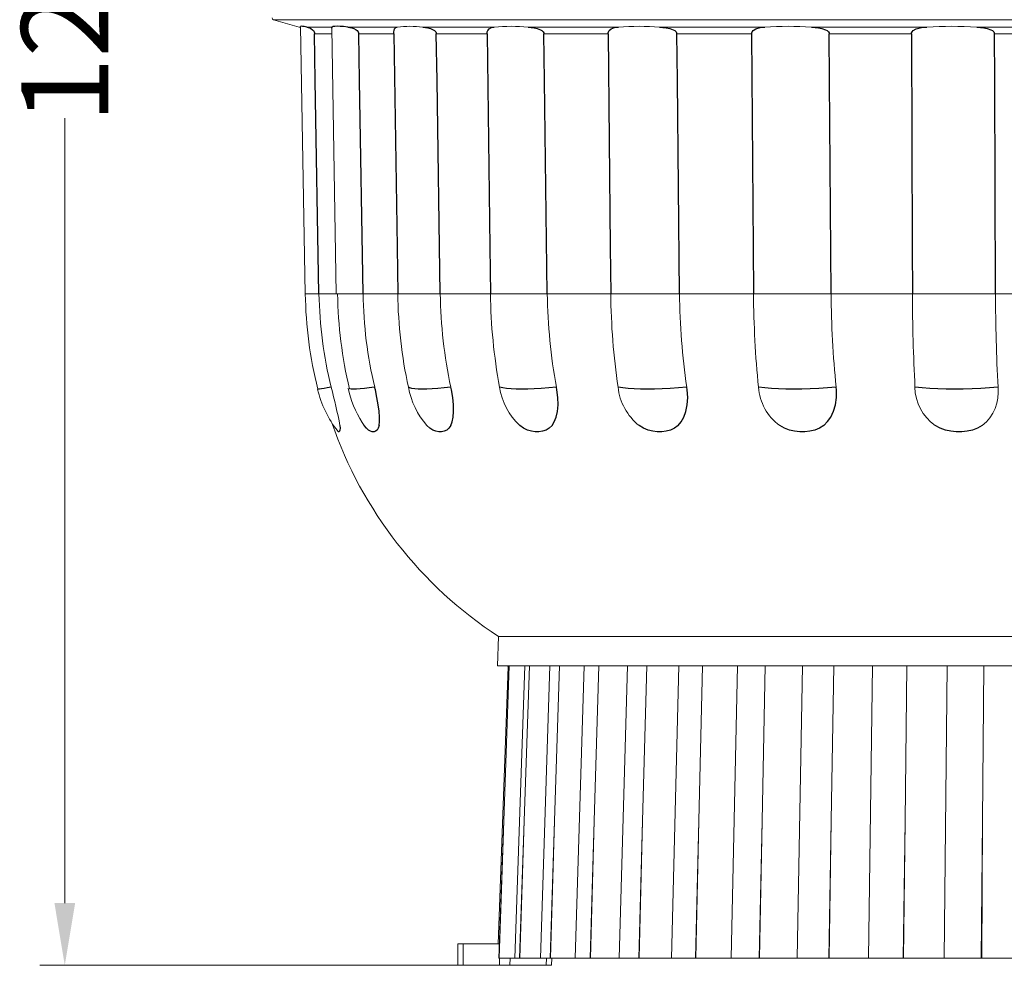
# Model space of a CAD drawing. Extents: x 21 to 100, y 72 to 253.
# Drawn here: x 21 to 61, y 167 to 205 of the extents above; entities that cross this region are included whole.
import ezdxf

# ---------------------------------------------------------------- set-up
doc = ezdxf.new("R2010")
doc.units = 0
doc.header["$MEASUREMENT"] = 0
doc.layers.add('COTES', color=150, linetype='Continuous', lineweight=0)
doc.styles.add('SLDTEXTSTYLE1', font='GOTHIC.TTF', dxfattribs={"width": 0.913})

msp = doc.modelspace()

# ---------------------------------------------------------------- linework, layer by layer
at = {"color": 7, "linetype": 'Continuous', "lineweight": 0}
for p, q in [((99.429, 204.613), (31.175, 204.613)), ((31.175, 204.613), (32.212, 204.316)), ((32.262, 204.316), (32.212, 204.316)), ((32.262, 204.34), (32.448, 193.606)), ((33.53, 204.316), (32.516, 204.316)), ((33.52, 204.278), (33.697, 193.606)), ((36.147, 204.316), (34.163, 204.316)), ((40.038, 204.316), (37.17, 204.316)), ((45.034, 204.316), (41.408, 204.316)), ((50.915, 204.316), (46.689, 204.316)), ((57.424, 204.316), (52.784, 204.316)), ((64.278, 204.316), (59.426, 204.316)), ((33.523, 204.046), (32.822, 204.046)), ((36.009, 204.046), (34.598, 204.046)), ((39.756, 204.046), (37.716, 204.046)), ((44.619, 204.046), (42.04, 204.046)), ((50.386, 204.046), (47.381, 204.046)), ((56.804, 204.046), (53.505, 204.046)), ((63.595, 204.046), (60.144, 204.046)), ((33.003, 193.606), (32.448, 193.606)), ((33.697, 193.606), (33.003, 193.606)), ((34.772, 193.606), (33.697, 193.606)), ((36.167, 193.606), (34.772, 193.606)), ((37.875, 193.606), (36.167, 193.606)), ((39.891, 193.606), (37.875, 193.606)), ((42.176, 193.606), (39.891, 193.606)), ((44.725, 193.606), (42.176, 193.606)), ((47.489, 193.606), (44.725, 193.606)), ((50.459, 193.606), (47.489, 193.606)), ((53.579, 193.606), (50.459, 193.606)), ((56.842, 193.606), (53.579, 193.606)), ((60.183, 193.606), (56.842, 193.606)), ((61.451, 193.606), (60.183, 193.606)), ((34.741, 188.438), (34.824, 188.312)), ((40.217, 179.837), (40.176, 178.659)), ((90.386, 179.837), (40.217, 179.837)), ((40.176, 178.659), (90.427, 178.659)), ((40.201, 167.485), (40.597, 178.622)), ((40.426, 172.426), (40.642, 178.659)), ((41.274, 178.659), (40.877, 166.914)), ((41.25, 172.426), (41.458, 178.659)), ((42.277, 178.659), (41.897, 166.914)), ((42.468, 172.426), (42.667, 178.659)), ((43.658, 178.659), (43.301, 166.914)), ((44.062, 172.426), (44.246, 178.659)), ((45.395, 178.659), (45.066, 166.914)), ((46.004, 172.426), (46.172, 178.659)), ((47.458, 178.659), (47.163, 166.914)), ((48.263, 172.426), (48.411, 178.659)), ((49.814, 178.659), (49.559, 166.914)), ((50.802, 172.426), (50.928, 178.659)), ((52.425, 178.659), (52.212, 166.914)), ((53.579, 172.426), (53.681, 178.659)), ((55.247, 178.659), (55.081, 166.914)), ((56.549, 172.426), (56.625, 178.659)), ((58.234, 178.659), (58.117, 166.914)), ((59.662, 172.426), (59.711, 178.659)), ((40.426, 172.426), (40.235, 166.914)), ((40.239, 166.914), (40.426, 172.426)), ((41.25, 172.426), (41.064, 166.914)), ((41.07, 166.914), (41.25, 172.426)), ((42.468, 172.426), (42.29, 166.914)), ((42.299, 166.914), (42.468, 172.426)), ((44.062, 172.426), (43.895, 166.914)), ((43.906, 166.914), (44.062, 172.426)), ((46.004, 172.426), (45.851, 166.914)), ((45.864, 166.914), (46.004, 172.426)), ((48.263, 172.426), (48.126, 166.914)), ((48.142, 166.914), (48.263, 172.426)), ((50.802, 172.426), (50.684, 166.914)), ((50.701, 166.914), (50.802, 172.426)), ((53.579, 172.426), (53.481, 166.914)), ((53.5, 166.914), (53.579, 172.426)), ((56.549, 172.426), (56.473, 166.914)), ((56.492, 166.914), (56.549, 172.426)), ((59.662, 172.426), (59.609, 166.914)), ((59.63, 166.914), (59.662, 172.426)), ((38.795, 167.485), (38.58, 167.485)), ((38.58, 167.485), (38.58, 166.628)), ((38.795, 167.485), (40.255, 167.485)), ((38.795, 167.485), (38.795, 166.628)), ((38.795, 166.628), (38.58, 166.628)), ((38.795, 166.628), (40.257, 166.628)), ((40.239, 166.914), (40.235, 166.914)), ((40.877, 166.914), (40.239, 166.914)), ((40.257, 166.914), (40.257, 166.628)), ((40.669, 166.628), (40.257, 166.628)), ((40.687, 166.914), (40.669, 166.628)), ((40.669, 166.628), (42.131, 166.628)), ((41.064, 166.914), (40.877, 166.914)), ((41.07, 166.914), (41.064, 166.914)), ((41.897, 166.914), (41.07, 166.914)), ((42.29, 166.914), (41.897, 166.914)), ((42.144, 166.914), (42.131, 166.628)), ((42.347, 166.628), (42.131, 166.628)), ((42.299, 166.914), (42.29, 166.914)), ((43.301, 166.914), (42.299, 166.914)), ((42.347, 166.628), (42.362, 166.914)), ((43.895, 166.914), (43.301, 166.914)), ((43.906, 166.914), (43.895, 166.914)), ((45.066, 166.914), (43.906, 166.914)), ((45.851, 166.914), (45.066, 166.914)), ((45.864, 166.914), (45.851, 166.914)), ((47.163, 166.914), (45.864, 166.914)), ((48.126, 166.914), (47.163, 166.914)), ((48.142, 166.914), (48.126, 166.914)), ((49.559, 166.914), (48.142, 166.914)), ((50.684, 166.914), (49.559, 166.914)), ((50.701, 166.914), (50.684, 166.914)), ((52.212, 166.914), (50.701, 166.914)), ((53.481, 166.914), (52.212, 166.914)), ((53.5, 166.914), (53.481, 166.914)), ((55.081, 166.914), (53.5, 166.914)), ((56.473, 166.914), (55.081, 166.914)), ((56.492, 166.914), (56.473, 166.914)), ((58.117, 166.914), (56.492, 166.914)), ((59.609, 166.914), (58.117, 166.914)), ((59.63, 166.914), (59.609, 166.914)), ((61.272, 166.914), (59.63, 166.914))]:
    msp.add_line(p, q, dxfattribs=at)
at = {"color": 7, "linetype": 'Continuous'}
for p, q in [((32.286, 204.347), (32.263, 204.343)), ((32.263, 204.343), (32.265, 204.34)), ((32.335, 204.343), (32.286, 204.347)), ((32.412, 204.333), (32.335, 204.343)), ((32.516, 204.316), (32.412, 204.333)), ((32.516, 204.316), (32.622, 204.286)), ((32.622, 204.286), (32.682, 204.257)), ((32.682, 204.257), (32.745, 204.209)), ((32.745, 204.209), (32.777, 204.173)), ((32.777, 204.173), (32.805, 204.123)), ((32.805, 204.123), (32.817, 204.087)), ((33.52, 204.292), (33.53, 204.316)), ((33.521, 204.278), (33.52, 204.292)), ((33.57, 204.333), (33.53, 204.316)), ((33.637, 204.343), (33.57, 204.333)), ((33.73, 204.347), (33.637, 204.343)), ((33.848, 204.343), (33.73, 204.347)), ((33.993, 204.333), (33.848, 204.343)), ((34.163, 204.316), (33.993, 204.333)), ((34.163, 204.316), (34.321, 204.286)), ((34.321, 204.286), (34.408, 204.257)), ((34.408, 204.257), (34.494, 204.209)), ((34.494, 204.209), (34.538, 204.173)), ((34.538, 204.173), (34.577, 204.123)), ((34.577, 204.123), (34.592, 204.087)), ((36.009, 204.083), (36.012, 204.123)), ((36.012, 204.123), (36.018, 204.173)), ((36.018, 204.173), (36.039, 204.24)), ((36.039, 204.24), (36.086, 204.293)), ((36.086, 204.293), (36.147, 204.316)), ((37.17, 204.316), (37.375, 204.286)), ((37.375, 204.286), (37.483, 204.257)), ((37.483, 204.257), (37.591, 204.209)), ((37.591, 204.209), (37.644, 204.173)), ((37.644, 204.173), (37.691, 204.123)), ((37.691, 204.123), (37.709, 204.087)), ((39.757, 204.083), (39.764, 204.123)), ((39.764, 204.123), (39.783, 204.173)), ((39.783, 204.173), (39.834, 204.24)), ((39.834, 204.24), (39.928, 204.293)), ((39.928, 204.293), (40.038, 204.316)), ((41.408, 204.316), (41.648, 204.286)), ((41.648, 204.286), (41.774, 204.257)), ((41.774, 204.257), (41.898, 204.209)), ((41.898, 204.209), (41.959, 204.173)), ((41.959, 204.173), (42.011, 204.123)), ((42.011, 204.123), (42.032, 204.087)), ((44.622, 204.083), (44.633, 204.123)), ((44.633, 204.123), (44.663, 204.173)), ((44.663, 204.173), (44.741, 204.24)), ((44.741, 204.24), (44.88, 204.293)), ((44.88, 204.293), (45.034, 204.316)), ((46.689, 204.316), (46.956, 204.286)), ((46.956, 204.286), (47.094, 204.257)), ((47.094, 204.257), (47.228, 204.209)), ((47.228, 204.209), (47.293, 204.173)), ((47.293, 204.173), (47.35, 204.123)), ((47.35, 204.123), (47.372, 204.087)), ((50.39, 204.083), (50.406, 204.123)), ((50.406, 204.123), (50.445, 204.173)), ((50.445, 204.173), (50.548, 204.24)), ((50.548, 204.24), (50.724, 204.293)), ((50.724, 204.293), (50.915, 204.316)), ((52.784, 204.316), (53.066, 204.286)), ((53.066, 204.286), (53.209, 204.257)), ((53.209, 204.257), (53.348, 204.209)), ((53.348, 204.209), (53.415, 204.173)), ((53.415, 204.173), (53.473, 204.123)), ((53.473, 204.123), (53.496, 204.087)), ((56.81, 204.083), (56.829, 204.123)), ((56.829, 204.123), (56.876, 204.173)), ((56.876, 204.173), (56.999, 204.24)), ((56.999, 204.24), (57.206, 204.293)), ((57.206, 204.293), (57.424, 204.316)), ((59.426, 204.316), (59.71, 204.286)), ((59.71, 204.286), (59.853, 204.257)), ((59.853, 204.257), (59.991, 204.209)), ((59.991, 204.209), (60.057, 204.173)), ((60.057, 204.173), (60.114, 204.123)), ((60.114, 204.123), (60.135, 204.087)), ((32.817, 204.087), (32.822, 204.046)), ((32.854, 202.173), (32.822, 204.046)), ((34.592, 204.087), (34.598, 204.046)), ((34.629, 202.173), (34.598, 204.046)), ((36.009, 204.046), (36.009, 204.083)), ((36.009, 204.046), (36.139, 195.478)), ((37.709, 204.087), (37.716, 204.046)), ((37.745, 202.173), (37.716, 204.046)), ((39.756, 204.046), (39.757, 204.083)), ((39.756, 204.046), (39.867, 195.478)), ((42.032, 204.087), (42.04, 204.046)), ((42.065, 202.173), (42.04, 204.046)), ((44.619, 204.046), (44.622, 204.083)), ((44.619, 204.046), (44.706, 195.478)), ((47.372, 204.087), (47.381, 204.046)), ((47.4, 202.173), (47.381, 204.046)), ((50.386, 204.046), (50.39, 204.083)), ((50.386, 204.046), (50.446, 195.478)), ((53.496, 204.087), (53.505, 204.046)), ((53.518, 202.173), (53.505, 204.046)), ((56.804, 204.046), (56.81, 204.083)), ((56.804, 204.046), (56.835, 195.478)), ((60.135, 204.087), (60.144, 204.046)), ((60.151, 202.173), (60.144, 204.046)), ((33.003, 193.606), (32.854, 202.173)), ((34.772, 193.606), (34.629, 202.173)), ((37.875, 193.606), (37.745, 202.173)), ((42.176, 193.606), (42.065, 202.173)), ((47.489, 193.606), (47.4, 202.173)), ((53.579, 193.606), (53.518, 202.173)), ((60.183, 193.606), (60.151, 202.173)), ((36.139, 195.478), (36.167, 193.606)), ((39.867, 195.478), (39.891, 193.606)), ((44.706, 195.478), (44.725, 193.606)), ((50.446, 195.478), (50.459, 193.606)), ((56.835, 195.478), (56.842, 193.606)), ((32.972, 189.772), (32.954, 189.774)), ((33.022, 189.776), (32.972, 189.772)), ((33.1, 189.785), (33.022, 189.776)), ((33.205, 189.801), (33.1, 189.785)), ((33.337, 189.824), (33.205, 189.801)), ((33.493, 189.852), (33.337, 189.824)), ((34.29, 189.776), (34.228, 189.784)), ((34.385, 189.772), (34.29, 189.776)), ((34.506, 189.776), (34.385, 189.772)), ((34.654, 189.785), (34.506, 189.776)), ((34.826, 189.801), (34.654, 189.785)), ((35.022, 189.824), (34.826, 189.801)), ((35.24, 189.852), (35.022, 189.824)), ((35.268, 189.738), (35.24, 189.852)), ((35.334, 189.435), (35.268, 189.738)), ((36.652, 189.824), (36.595, 189.852)), ((36.736, 189.801), (36.652, 189.824)), ((36.848, 189.785), (36.736, 189.801)), ((36.986, 189.776), (36.848, 189.785)), ((37.149, 189.772), (36.986, 189.776)), ((37.336, 189.776), (37.149, 189.772)), ((37.547, 189.785), (37.336, 189.776)), ((37.779, 189.801), (37.547, 189.785)), ((38.031, 189.824), (37.779, 189.801)), ((38.301, 189.852), (38.031, 189.824)), ((38.327, 189.738), (38.301, 189.852)), ((38.381, 189.431), (38.327, 189.738)), ((40.386, 189.824), (40.258, 189.852)), ((40.539, 189.801), (40.386, 189.824)), ((40.718, 189.785), (40.539, 189.801)), ((40.919, 189.776), (40.718, 189.785)), ((41.144, 189.772), (40.919, 189.776)), ((41.388, 189.776), (41.144, 189.772)), ((41.653, 189.785), (41.388, 189.776)), ((41.934, 189.801), (41.653, 189.785)), ((42.231, 189.824), (41.934, 189.801)), ((42.542, 189.852), (42.231, 189.824)), ((42.564, 189.738), (42.542, 189.852)), ((42.603, 189.431), (42.564, 189.738)), ((45.209, 189.824), (45.017, 189.852)), ((45.424, 189.801), (45.209, 189.824)), ((45.662, 189.785), (45.424, 189.801)), ((45.919, 189.776), (45.662, 189.785)), ((46.194, 189.772), (45.919, 189.776)), ((46.486, 189.776), (46.194, 189.772)), ((46.792, 189.785), (46.486, 189.776)), ((47.111, 189.801), (46.792, 189.785)), ((47.44, 189.824), (47.111, 189.801)), ((47.777, 189.852), (47.44, 189.824)), ((47.795, 189.738), (47.777, 189.852)), ((47.818, 189.431), (47.795, 189.738)), ((50.91, 189.824), (50.661, 189.852)), ((51.178, 189.801), (50.91, 189.824)), ((51.464, 189.785), (51.178, 189.801)), ((51.765, 189.776), (51.464, 189.785)), ((52.079, 189.772), (51.765, 189.776)), ((52.405, 189.776), (52.079, 189.772)), ((52.741, 189.785), (52.405, 189.776)), ((53.083, 189.801), (52.741, 189.785)), ((53.429, 189.824), (53.083, 189.801)), ((53.778, 189.852), (53.429, 189.824)), ((53.792, 189.738), (53.778, 189.852)), ((53.797, 189.435), (53.792, 189.738)), ((57.24, 189.824), (56.946, 189.852)), ((57.549, 189.801), (57.24, 189.824)), ((57.871, 189.785), (57.549, 189.801)), ((58.203, 189.776), (57.871, 189.785)), ((58.543, 189.772), (58.203, 189.776)), ((58.889, 189.776), (58.543, 189.772)), ((59.238, 189.785), (58.889, 189.776)), ((59.588, 189.801), (59.238, 189.785)), ((59.938, 189.824), (59.588, 189.801)), ((60.283, 189.852), (59.938, 189.824)), ((35.386, 189.141), (35.334, 189.435)), ((35.419, 188.882), (35.386, 189.141)), ((38.41, 189.141), (38.381, 189.431)), ((38.414, 188.879), (38.41, 189.141)), ((42.583, 188.879), (42.609, 189.141)), ((42.609, 189.141), (42.603, 189.431)), ((47.746, 188.879), (47.8, 189.141)), ((47.8, 189.141), (47.818, 189.431)), ((53.677, 188.882), (53.756, 189.141)), ((53.756, 189.141), (53.797, 189.435)), ((35.435, 188.644), (35.419, 188.882)), ((38.394, 188.644), (38.414, 188.879)), ((42.529, 188.644), (42.583, 188.879)), ((47.659, 188.644), (47.746, 188.879)), ((53.56, 188.644), (53.677, 188.882)), ((33.845, 188.312), (33.848, 188.209)), ((34.908, 188.209), (34.824, 188.312)), ((35.423, 188.312), (35.383, 188.209)), ((35.423, 188.312), (35.436, 188.466)), ((35.436, 188.466), (35.435, 188.644)), ((37.458, 188.209), (37.337, 188.312)), ((38.306, 188.312), (38.226, 188.209)), ((38.306, 188.312), (38.358, 188.464)), ((38.358, 188.464), (38.394, 188.644)), ((41.224, 188.209), (41.073, 188.312)), ((42.369, 188.312), (42.252, 188.209)), ((42.369, 188.312), (42.458, 188.464)), ((42.458, 188.464), (42.529, 188.644)), ((46.043, 188.209), (45.867, 188.312)), ((47.434, 188.312), (47.286, 188.209)), ((47.434, 188.312), (47.557, 188.464)), ((47.557, 188.464), (47.659, 188.644)), ((51.703, 188.209), (51.511, 188.312)), ((53.28, 188.312), (53.107, 188.209)), ((53.28, 188.312), (53.432, 188.466)), ((53.432, 188.466), (53.56, 188.644)), ((57.958, 188.209), (57.757, 188.312)), ((59.652, 188.312), (59.461, 188.209)), ((33.762, 188.078), (33.76, 188.081)), ((33.792, 188.052), (33.762, 188.078)), ((33.816, 188.052), (33.792, 188.052)), ((33.833, 188.078), (33.816, 188.052)), ((33.844, 188.131), (33.833, 188.078)), ((33.848, 188.209), (33.844, 188.131)), ((34.991, 188.131), (34.908, 188.209)), ((35.07, 188.078), (34.991, 188.131)), ((35.145, 188.052), (35.07, 188.078)), ((35.215, 188.052), (35.145, 188.052)), ((35.279, 188.078), (35.215, 188.052)), ((35.335, 188.131), (35.279, 188.078)), ((35.383, 188.209), (35.335, 188.131)), ((37.579, 188.131), (37.458, 188.209)), ((37.699, 188.078), (37.579, 188.131)), ((37.817, 188.052), (37.699, 188.078)), ((37.93, 188.052), (37.817, 188.052)), ((38.037, 188.078), (37.93, 188.052)), ((38.136, 188.131), (38.037, 188.078)), ((38.226, 188.209), (38.136, 188.131)), ((41.379, 188.131), (41.224, 188.209)), ((41.535, 188.078), (41.379, 188.131)), ((41.69, 188.052), (41.535, 188.078)), ((41.841, 188.052), (41.69, 188.052)), ((41.986, 188.078), (41.841, 188.052)), ((42.124, 188.131), (41.986, 188.078)), ((42.252, 188.209), (42.124, 188.131)), ((46.224, 188.131), (46.043, 188.209)), ((46.409, 188.078), (46.224, 188.131)), ((46.594, 188.052), (46.409, 188.078)), ((46.777, 188.052), (46.594, 188.052)), ((46.955, 188.078), (46.777, 188.052)), ((47.126, 188.131), (46.955, 188.078)), ((47.286, 188.209), (47.126, 188.131)), ((51.903, 188.131), (51.703, 188.209)), ((52.109, 188.078), (51.903, 188.131)), ((52.316, 188.052), (52.109, 188.078)), ((52.523, 188.052), (52.316, 188.052)), ((52.726, 188.078), (52.523, 188.052)), ((52.921, 188.131), (52.726, 188.078)), ((53.107, 188.209), (52.921, 188.131)), ((58.168, 188.131), (57.958, 188.209)), ((58.385, 188.078), (58.168, 188.131)), ((58.606, 188.052), (58.385, 188.078)), ((58.827, 188.052), (58.606, 188.052)), ((59.046, 188.078), (58.827, 188.052)), ((59.258, 188.131), (59.046, 188.078)), ((59.461, 188.209), (59.258, 188.131)), ((40.584, 178.659), (40.591, 178.655)), ((40.591, 178.655), (40.594, 178.647)), ((40.594, 178.647), (40.596, 178.638)), ((40.596, 178.638), (40.597, 178.629)), ((40.597, 178.629), (40.597, 178.622))]:
    msp.add_line(p, q, dxfattribs=at)
at = {"color": 7, "linetype": 'Continuous', "lineweight": 0}
for centre, radius, start, end in [((31.195, 204.682), 0.0714, 180, 254), ((32.133, 204.041), 0.286, 63.0753, 74), ((36.659, 200.307), 4.041, 82.7263, 97.2737), ((40.723, 196.935), 7.413, 84.7006, 95.2994), ((45.861, 193.41), 10.937, 85.6596, 94.3404), ((51.849, 190.342), 14.005, 86.1731, 93.8269), ((58.425, 188.262), 16.085, 86.4326, 93.5674), ((49.619, 193.898), 17.168, 180.9767, 193.9014), ((49.86, 193.898), 16.859, 180.9946, 193.8866), ((51.518, 193.896), 17.772, 180.9361, 193.3782), ((52.37, 193.896), 17.6, 180.9445, 193.2825), ((55.35, 193.891), 19.185, 180.8526, 192.1538), ((57.132, 193.891), 19.26, 180.8493, 192.1058), ((62.094, 193.885), 22.205, 180.7211, 190.4647), ((64.517, 193.885), 22.342, 180.7171, 190.4001), ((72.584, 193.879), 27.86, 180.5618, 188.3105), ((75.614, 193.879), 28.126, 180.5571, 188.2318), ((90.386, 193.873), 39.928, 180.384, 185.7801), ((94.137, 193.874), 40.559, 180.3789, 185.6908), ((134.014, 193.869), 77.172, 180.19573, 182.98391), ((139.937, 193.87), 79.755, 180.19025, 182.88807), ((37.125, 190.735), 4.286, 192.9158, 218.27), ((12.095, 184.151), 22.145, 10.8295, 14.9174), ((38.356, 190.735), 4.286, 192.369, 212.4307), ((39.718, 190.409), 3.172, 190.1085, 221.3696), ((42.817, 190.22), 2.585, 188.1762, 227.5541), ((47.273, 190.093), 2.269, 186.1004, 231.7123), ((52.713, 189.979), 2.055, 183.5487, 234.2068), ((58.842, 189.867), 1.897, 180.465, 235.0925), ((58.575, 189.653), 1.72, 308.7504, 6.6353), ((49.384, 193.899), 16.786, 199.0397, 236.8988)]:
    msp.add_arc(centre, radius, start, end, dxfattribs=at)
at = {"layer": 'COTES', "color": 150}
for p, q in [((22.791, 169.128), (22.791, 200.657)), ((38.733, 166.628), (21.791, 166.628))]:
    msp.add_line(p, q, dxfattribs=at)
at = {"layer": 'COTES', "color": 150, "lineweight": 0}
msp.add_solid([(22.375, 169.128), (23.208, 169.128), (22.791, 166.628)], dxfattribs=at)

# ---------------------------------------------------------------- texts
at = {"layer": 'COTES', "color": 150, "insert": (22.791, 210.17), "char_height": 3.5, "attachment_point": 5, "rotation": 90, "style": 'SLDTEXTSTYLE1'}
msp.add_mtext('\\A1;1215mm', dxfattribs=at)

doc.saveas('drawing.dxf')
